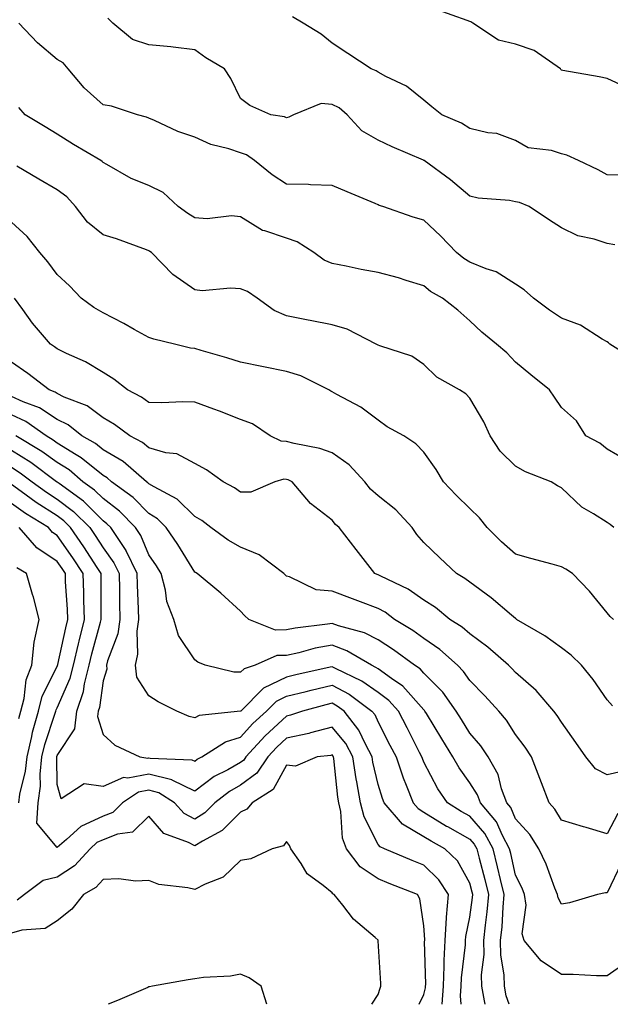
# Model space of a CAD drawing. Units: inches. Extents: x 947363 to 950003, y 7295258 to 7297898.
# Drawn here: x 947980 to 948109, y 7295258 to 7295473 of the extents above; entities that cross this region are included whole.
import ezdxf

# ---------------------------------------------------------------- set-up
doc = ezdxf.new("R2010")
doc.units = ezdxf.units.IN
doc.header["$MEASUREMENT"] = 0
doc.layers.add('Contour_94737295', color=7, linetype='Continuous', true_color=0xd0702e)

msp = doc.modelspace()

# ---------------------------------------------------------------- linework, layer by layer
at = {"layer": 'Contour_94737295'}
for points in [[(948109.71, 7295423.58, 3202), (948108.05, 7295423.83, 3202), (948105.18, 7295424.79, 3202), (948101.65, 7295425.52, 3202), (948098.05, 7295427.28, 3202), (948095.25, 7295429.12, 3202), (948091.01, 7295431.92, 3202), (948088.92, 7295432.79, 3202), (948088.05, 7295432.97, 3202), (948086.75, 7295433.22, 3202), (948079.88, 7295433.75, 3202), (948078.05, 7295434.2, 3202), (948073.86, 7295437.73, 3202), (948068.14, 7295441.92, 3202), (948068.09, 7295441.96, 3202), (948068.05, 7295441.97, 3202), (948067.95, 7295442.02, 3202), (948061.09, 7295444.96, 3202), (948058.05, 7295446.37, 3202), (948054.52, 7295448.39, 3202), (948051.28, 7295451.92, 3202), (948049.56, 7295453.43, 3202), (948048.05, 7295454.19, 3202), (948045.61, 7295454.36, 3202), (948039.61, 7295451.92, 3202), (948038.58, 7295451.39, 3202), (948038.05, 7295451.26, 3202), (948037.63, 7295451.5, 3202), (948034.66, 7295451.92, 3202), (948030.1, 7295453.97, 3202), (948028.05, 7295455.46, 3202), (948025.93, 7295459.8, 3202), (948024.51, 7295461.92, 3202), (948020.46, 7295464.33, 3202), (948018.05, 7295466.05, 3202), (948013.34, 7295466.63, 3202), (948012.87, 7295466.74, 3202), (948008.05, 7295467.19, 3202), (948004.45, 7295468.32, 3202), (948000.17, 7295471.92, 3202), (947999.08, 7295472.95, 3202)], [(948111.24, 7295438.73, 3201), (948108.05, 7295438.8, 3201), (948106.03, 7295439.9, 3201), (948101.77, 7295441.92, 3201), (948099.24, 7295443.11, 3201), (948098.05, 7295443.42, 3201), (948095.86, 7295444.11, 3201), (948090.83, 7295444.7, 3201), (948088.05, 7295446.28, 3201), (948083.98, 7295447.85, 3201), (948081.98, 7295447.99, 3201), (948078.05, 7295448.95, 3201), (948076.25, 7295450.12, 3201), (948071.97, 7295451.92, 3201), (948069.8, 7295453.67, 3201), (948068.05, 7295455.08, 3201), (948064.26, 7295458.13, 3201), (948059.72, 7295460.25, 3201), (948058.05, 7295461.17, 3201), (948057.64, 7295461.51, 3201), (948056.55, 7295461.92, 3201), (948051.42, 7295465.29, 3201), (948048.05, 7295467.5, 3201), (948045.6, 7295469.47, 3201), (948041.68, 7295471.92, 3201), (948039.39, 7295473.26, 3201)], [(948111.96, 7295458.01, 3200), (948108.05, 7295459.8, 3200), (948106.31, 7295460.18, 3200), (948098.39, 7295461.58, 3200), (948098.05, 7295461.65, 3200), (948097.92, 7295461.79, 3200), (948097.82, 7295461.92, 3200), (948092.07, 7295465.94, 3200), (948088.05, 7295467.31, 3200), (948084.31, 7295468.18, 3200), (948078.69, 7295471.92, 3200), (948078.28, 7295472.15, 3200), (948078.05, 7295472.25, 3200), (948077.5, 7295472.47, 3200), (948070.93, 7295474.8, 3200)], [(948114.43, 7295398.3, 3203), (948108.61, 7295401.92, 3203), (948108.3, 7295402.17, 3203), (948108.05, 7295402.41, 3203), (948106.97, 7295403, 3203), (948102.21, 7295406.08, 3203), (948098.05, 7295407.59, 3203), (948095.47, 7295409.34, 3203), (948091.96, 7295411.92, 3203), (948089.9, 7295413.77, 3203), (948088.05, 7295415.01, 3203), (948083.83, 7295417.7, 3203), (948081.64, 7295418.33, 3203), (948078.05, 7295419.8, 3203), (948076.74, 7295420.61, 3203), (948075.18, 7295421.92, 3203), (948071.64, 7295425.51, 3203), (948068.05, 7295428.92, 3203), (948065.72, 7295429.59, 3203), (948059.08, 7295431.92, 3203), (948058.29, 7295432.16, 3203), (948058.05, 7295432.28, 3203), (948057.42, 7295432.55, 3203), (948051.28, 7295435.15, 3203), (948048.05, 7295436.5, 3203), (948043.34, 7295436.63, 3203), (948042.84, 7295436.71, 3203), (948038.05, 7295436.81, 3203), (948034.96, 7295438.83, 3203), (948031.08, 7295441.92, 3203), (948029.31, 7295443.18, 3203), (948028.05, 7295443.6, 3203), (948025.5, 7295444.47, 3203), (948021.58, 7295445.45, 3203), (948018.05, 7295447.04, 3203), (948014.38, 7295448.25, 3203), (948009.28, 7295450.69, 3203), (948008.05, 7295451.2, 3203), (948007.54, 7295451.41, 3203), (948005.55, 7295451.92, 3203), (947999.92, 7295453.8, 3203), (947998.05, 7295454.1, 3203), (947993.95, 7295457.82, 3203), (947990.45, 7295461.92, 3203), (947989.34, 7295463.21, 3203), (947988.05, 7295463.95, 3203), (947983.75, 7295467.62, 3203), (947979.66, 7295471.92, 3203)], [(948112.55, 7295376.42, 3204), (948108.05, 7295379.04, 3204), (948106.45, 7295380.32, 3204), (948103.35, 7295381.92, 3204), (948101.36, 7295385.23, 3204), (948098.05, 7295388.13, 3204), (948096.51, 7295390.38, 3204), (948095.45, 7295391.92, 3204), (948091.38, 7295395.25, 3204), (948088.05, 7295398.02, 3204), (948086.17, 7295400.05, 3204), (948083.92, 7295401.92, 3204), (948080.69, 7295404.56, 3204), (948078.05, 7295406.98, 3204), (948075.43, 7295409.3, 3204), (948072.1, 7295411.92, 3204), (948069.52, 7295413.39, 3204), (948068.05, 7295414.59, 3204), (948064.21, 7295415.76, 3204), (948062.48, 7295416.35, 3204), (948058.05, 7295417.55, 3204), (948054.33, 7295418.2, 3204), (948051.06, 7295418.91, 3204), (948048.05, 7295419.48, 3204), (948046.32, 7295420.19, 3204), (948044, 7295421.92, 3204), (948040.38, 7295424.25, 3204), (948038.05, 7295425.01, 3204), (948033.34, 7295426.63, 3204), (948032.84, 7295426.71, 3204), (948028.05, 7295429.65, 3204), (948026.04, 7295429.91, 3204), (948020.74, 7295429.23, 3204), (948018.05, 7295429.45, 3204), (948016.55, 7295430.42, 3204), (948014.4, 7295431.92, 3204), (948011.13, 7295435, 3204), (948008.05, 7295436.52, 3204), (948004.18, 7295438.05, 3204), (947998.88, 7295441.09, 3204), (947998.05, 7295441.51, 3204), (947997.86, 7295441.73, 3204), (947997.59, 7295441.92, 3204), (947991.59, 7295445.46, 3204), (947988.05, 7295447.68, 3204), (947985.43, 7295449.3, 3204), (947981.08, 7295451.92, 3204), (947979.64, 7295453.51, 3204)], [(948109.49, 7295361.92, 3205), (948108.71, 7295362.58, 3205), (948108.05, 7295363, 3205), (948105.03, 7295364.94, 3205), (948102.51, 7295366.38, 3205), (948098.05, 7295370.61, 3205), (948097.18, 7295371.05, 3205), (948095.8, 7295371.92, 3205), (948090.24, 7295374.11, 3205), (948088.05, 7295375.34, 3205), (948084.7, 7295378.57, 3205), (948082.52, 7295381.92, 3205), (948081.1, 7295384.97, 3205), (948078.05, 7295390.17, 3205), (948077.21, 7295391.08, 3205), (948075.82, 7295391.92, 3205), (948070.87, 7295394.74, 3205), (948068.05, 7295397.46, 3205), (948065.39, 7295399.26, 3205), (948058.42, 7295401.55, 3205), (948058.05, 7295401.71, 3205), (948057.91, 7295401.78, 3205), (948057.63, 7295401.92, 3205), (948051.29, 7295405.16, 3205), (948048.05, 7295406.1, 3205), (948043.2, 7295407.07, 3205), (948042.83, 7295407.14, 3205), (948038.05, 7295408.12, 3205), (948035.4, 7295409.27, 3205), (948031.68, 7295411.92, 3205), (948029.55, 7295413.42, 3205), (948028.05, 7295413.95, 3205), (948025.83, 7295414.14, 3205), (948019.68, 7295413.55, 3205), (948018.05, 7295413.76, 3205), (948013.26, 7295417.13, 3205), (948008.62, 7295421.92, 3205), (948008.27, 7295422.14, 3205), (948008.05, 7295422.29, 3205), (948007.49, 7295422.48, 3205), (948000.99, 7295424.86, 3205), (947998.05, 7295425.75, 3205), (947994.62, 7295428.49, 3205), (947992, 7295431.92, 3205), (947990.14, 7295434.01, 3205), (947988.05, 7295435.56, 3205), (947984.01, 7295437.88, 3205), (947979.23, 7295440.74, 3205)], [(948109.42, 7295341.92, 3206), (948108.67, 7295342.55, 3206), (948108.05, 7295343.35, 3206), (948104.18, 7295348.05, 3206), (948100.48, 7295351.92, 3206), (948099.01, 7295352.88, 3206), (948098.05, 7295353.39, 3206), (948096.02, 7295353.95, 3206), (948091.34, 7295355.21, 3206), (948088.05, 7295356.13, 3206), (948084.94, 7295358.81, 3206), (948081.84, 7295361.92, 3206), (948080.21, 7295364.08, 3206), (948078.05, 7295366.09, 3206), (948075.12, 7295368.99, 3206), (948072.32, 7295371.92, 3206), (948070.7, 7295374.57, 3206), (948068.05, 7295378.37, 3206), (948066.31, 7295380.18, 3206), (948063.64, 7295381.92, 3206), (948060.05, 7295383.92, 3206), (948058.05, 7295385.33, 3206), (948054.29, 7295388.16, 3206), (948049.06, 7295390.91, 3206), (948048.05, 7295391.5, 3206), (948047.76, 7295391.63, 3206), (948047.33, 7295391.92, 3206), (948041.17, 7295395.04, 3206), (948038.05, 7295395.95, 3206), (948033.07, 7295396.94, 3206), (948033.02, 7295396.95, 3206), (948028.05, 7295397.99, 3206), (948025.05, 7295398.92, 3206), (948019.43, 7295400.54, 3206), (948018.05, 7295400.95, 3206), (948017.16, 7295401.03, 3206), (948013.6, 7295401.92, 3206), (948009.15, 7295403.02, 3206), (948008.05, 7295403.38, 3206), (948004.83, 7295405.14, 3206), (948002.55, 7295406.42, 3206), (947998.05, 7295408.73, 3206), (947996.03, 7295409.9, 3206), (947993.3, 7295411.92, 3206), (947990.76, 7295414.63, 3206), (947988.05, 7295417.12, 3206), (947986.02, 7295419.89, 3206), (947984.25, 7295421.92, 3206), (947981.5, 7295425.37, 3206), (947978.05, 7295428.5, 3206)], [(948109.17, 7295323.04, 3207), (948108.05, 7295324.37, 3207), (948104.95, 7295328.82, 3207), (948102.4, 7295331.92, 3207), (948100.21, 7295334.08, 3207), (948098.05, 7295335.74, 3207), (948094.44, 7295338.31, 3207), (948088.27, 7295341.92, 3207), (948088.15, 7295342.02, 3207), (948088.05, 7295342.07, 3207), (948087.13, 7295342.84, 3207), (948082.73, 7295346.6, 3207), (948078.05, 7295350.02, 3207), (948076.99, 7295350.86, 3207), (948075.18, 7295351.92, 3207), (948071.49, 7295355.36, 3207), (948068.05, 7295358.66, 3207), (948066.52, 7295360.39, 3207), (948065.47, 7295361.92, 3207), (948061.93, 7295365.8, 3207), (948058.05, 7295368.86, 3207), (948056.42, 7295370.29, 3207), (948055.17, 7295371.92, 3207), (948051.76, 7295375.63, 3207), (948048.05, 7295378.22, 3207), (948045.32, 7295379.19, 3207), (948039.74, 7295380.23, 3207), (948038.05, 7295380.7, 3207), (948036.92, 7295380.79, 3207), (948034.52, 7295381.92, 3207), (948030.66, 7295384.53, 3207), (948028.05, 7295385.51, 3207), (948023.43, 7295387.3, 3207), (948022.25, 7295387.72, 3207), (948018.05, 7295389.27, 3207), (948015.48, 7295389.35, 3207), (948010.86, 7295389.11, 3207), (948008.05, 7295389.18, 3207), (948006.46, 7295390.33, 3207), (948003.39, 7295391.92, 3207), (948000.38, 7295394.25, 3207), (947998.05, 7295395.73, 3207), (947994.22, 7295398.09, 3207), (947990.1, 7295399.87, 3207), (947988.05, 7295400.88, 3207), (947987.45, 7295401.32, 3207), (947986.56, 7295401.92, 3207), (947982.64, 7295406.51, 3207), (947980.54, 7295409.43, 3207), (947978.7, 7295411.92, 3207)], [(948111.22, 7295308.75, 3208), (948108.05, 7295307.99, 3208), (948105.49, 7295309.36, 3208), (948103.41, 7295311.92, 3208), (948101.21, 7295315.08, 3208), (948098.05, 7295319.52, 3208), (948097.11, 7295320.98, 3208), (948096.42, 7295321.92, 3208), (948092.54, 7295326.41, 3208), (948088.05, 7295330.32, 3208), (948087.28, 7295331.15, 3208), (948086.53, 7295331.92, 3208), (948082.02, 7295335.89, 3208), (948078.05, 7295338.76, 3208), (948076.36, 7295340.23, 3208), (948073.7, 7295341.92, 3208), (948070.6, 7295344.47, 3208), (948068.05, 7295346.07, 3208), (948064.61, 7295348.48, 3208), (948058.63, 7295351.34, 3208), (948058.05, 7295351.66, 3208), (948057.85, 7295351.72, 3208), (948057.36, 7295351.92, 3208), (948054.81, 7295355.16, 3208), (948053.26, 7295357.13, 3208), (948049.53, 7295361.92, 3208), (948048.73, 7295362.6, 3208), (948048.05, 7295363.55, 3208), (948043.31, 7295367.18, 3208), (948039.3, 7295371.92, 3208), (948038.43, 7295372.3, 3208), (948038.05, 7295372.41, 3208), (948037.52, 7295372.45, 3208), (948035.49, 7295371.92, 3208), (948030.3, 7295369.67, 3208), (948028.05, 7295369.66, 3208), (948026.74, 7295370.61, 3208), (948024.23, 7295371.92, 3208), (948020.61, 7295374.48, 3208), (948018.05, 7295375.86, 3208), (948014.11, 7295377.98, 3208), (948011.76, 7295378.21, 3208), (948008.05, 7295379.31, 3208), (948006.62, 7295380.49, 3208), (948003.87, 7295381.92, 3208), (948000.55, 7295384.42, 3208), (947998.05, 7295385.84, 3208), (947994.57, 7295388.44, 3208), (947989.58, 7295390.39, 3208), (947988.05, 7295391.15, 3208), (947987.58, 7295391.45, 3208), (947986.31, 7295391.92, 3208), (947981.65, 7295395.52, 3208), (947978.05, 7295397.96, 3208)], [(948110.34, 7295299.63, 3209), (948108.05, 7295295.19, 3209), (948103.43, 7295296.54, 3209), (948102.84, 7295296.71, 3209), (948098.05, 7295298.16, 3209), (948096.64, 7295300.51, 3209), (948095.4, 7295301.92, 3209), (948093.72, 7295306.25, 3209), (948093.35, 7295307.22, 3209), (948091.53, 7295311.92, 3209), (948090.15, 7295314.02, 3209), (948088.05, 7295316.8, 3209), (948086.09, 7295319.96, 3209), (948084.41, 7295321.92, 3209), (948081.35, 7295325.22, 3209), (948078.05, 7295328.6, 3209), (948076.71, 7295330.58, 3209), (948075.39, 7295331.92, 3209), (948071.51, 7295335.38, 3209), (948068.05, 7295337.72, 3209), (948065.61, 7295339.48, 3209), (948061.66, 7295341.92, 3209), (948059.59, 7295343.46, 3209), (948058.05, 7295344.28, 3209), (948054.25, 7295345.72, 3209), (948052.49, 7295346.36, 3209), (948048.05, 7295348.08, 3209), (948044.52, 7295348.39, 3209), (948038.75, 7295351.22, 3209), (948038.05, 7295351.35, 3209), (948037.75, 7295351.62, 3209), (948037.46, 7295351.92, 3209), (948032.1, 7295355.97, 3209), (948028.05, 7295357.67, 3209), (948025.33, 7295359.2, 3209), (948021.59, 7295361.92, 3209), (948019.57, 7295363.44, 3209), (948018.05, 7295364.32, 3209), (948014.24, 7295368.11, 3209), (948009.19, 7295370.78, 3209), (948008.05, 7295371.48, 3209), (948007.84, 7295371.71, 3209), (948007.54, 7295371.92, 3209), (948002.43, 7295376.3, 3209), (947998.05, 7295378.88, 3209), (947996.37, 7295380.24, 3209), (947993.44, 7295381.92, 3209), (947990.44, 7295384.31, 3209), (947988.05, 7295385.5, 3209), (947984.15, 7295388.02, 3209), (947980.63, 7295389.34, 3209), (947978.05, 7295390.53, 3209)], [(948111.14, 7295288.83, 3210), (948108.05, 7295282.31, 3210), (948107.65, 7295282.32, 3210), (948105.9, 7295281.92, 3210), (948099.83, 7295280.14, 3210), (948098.05, 7295279.86, 3210), (948097.33, 7295281.2, 3210), (948097.22, 7295281.92, 3210), (948096.63, 7295283.34, 3210), (948094.69, 7295288.56, 3210), (948093.13, 7295291.92, 3210), (948091.13, 7295295, 3210), (948088.05, 7295298.41, 3210), (948087.01, 7295300.88, 3210), (948086.13, 7295301.92, 3210), (948084.99, 7295304.98, 3210), (948084.23, 7295308.1, 3210), (948082.09, 7295311.92, 3210), (948080.48, 7295314.35, 3210), (948078.05, 7295317.13, 3210), (948076.22, 7295320.09, 3210), (948075.11, 7295321.92, 3210), (948072.15, 7295326.02, 3210), (948068.05, 7295330.2, 3210), (948067.24, 7295331.11, 3210), (948066.03, 7295331.92, 3210), (948061.43, 7295335.3, 3210), (948058.05, 7295337.47, 3210), (948055.11, 7295338.98, 3210), (948049.45, 7295340.52, 3210), (948048.05, 7295341.04, 3210), (948046.98, 7295340.85, 3210), (948039.96, 7295340.01, 3210), (948038.05, 7295339.6, 3210), (948035.7, 7295339.57, 3210), (948029.86, 7295341.92, 3210), (948028.9, 7295342.77, 3210), (948028.05, 7295343.67, 3210), (948023.76, 7295347.63, 3210), (948018.56, 7295351.92, 3210), (948018.23, 7295352.1, 3210), (948018.05, 7295352.21, 3210), (948014.35, 7295358.22, 3210), (948011.84, 7295361.92, 3210), (948009.94, 7295363.81, 3210), (948008.05, 7295364.98, 3210), (948004.62, 7295368.49, 3210), (947999.92, 7295371.92, 3210), (947998.91, 7295372.78, 3210), (947998.05, 7295373.29, 3210), (947993.28, 7295377.15, 3210), (947992.18, 7295377.79, 3210), (947988.05, 7295380.36, 3210), (947987.14, 7295381.01, 3210), (947985.63, 7295381.92, 3210), (947981.18, 7295385.05, 3210), (947978.05, 7295386.51, 3210)], [(948112.6, 7295267.37, 3211), (948108.05, 7295264.24, 3211), (948105.73, 7295264.24, 3211), (948100.64, 7295264.51, 3211), (948098.05, 7295264.51, 3211), (948093.61, 7295267.48, 3211), (948089.93, 7295271.92, 3211), (948089.5, 7295273.37, 3211), (948090.36, 7295279.61, 3211), (948090.02, 7295281.92, 3211), (948089.45, 7295283.32, 3211), (948088.05, 7295286.12, 3211), (948086.98, 7295290.85, 3211), (948086.7, 7295291.92, 3211), (948085.18, 7295294.79, 3211), (948083.92, 7295297.79, 3211), (948080.39, 7295301.92, 3211), (948079.76, 7295303.63, 3211), (948078.05, 7295306.26, 3211), (948075.71, 7295309.58, 3211), (948074.38, 7295311.92, 3211), (948071.97, 7295315.84, 3211), (948068.59, 7295321.38, 3211), (948068.26, 7295321.92, 3211), (948068.17, 7295322.04, 3211), (948068.05, 7295322.16, 3211), (948063.47, 7295327.34, 3211), (948060.98, 7295328.99, 3211), (948058.05, 7295331.11, 3211), (948057.57, 7295331.44, 3211), (948056.59, 7295331.92, 3211), (948051.22, 7295335.09, 3211), (948048.05, 7295336.29, 3211), (948044.36, 7295335.61, 3211), (948040.76, 7295334.63, 3211), (948038.05, 7295334.05, 3211), (948035.95, 7295334.02, 3211), (948031.25, 7295331.92, 3211), (948028.82, 7295331.15, 3211), (948028.05, 7295330.38, 3211), (948026.57, 7295330.44, 3211), (948020.34, 7295331.92, 3211), (948018.7, 7295332.57, 3211), (948018.05, 7295333.12, 3211), (948014.54, 7295338.41, 3211), (948013.52, 7295341.92, 3211), (948011.95, 7295345.82, 3211), (948011.68, 7295348.29, 3211), (948010.74, 7295351.92, 3211), (948009.7, 7295353.57, 3211), (948008.05, 7295355.95, 3211), (948006.32, 7295360.19, 3211), (948005.16, 7295361.92, 3211), (948001.64, 7295365.51, 3211), (947998.05, 7295368.26, 3211), (947996.21, 7295370.08, 3211), (947993.67, 7295371.92, 3211), (947990.62, 7295374.49, 3211), (947988.05, 7295376.08, 3211), (947984.66, 7295378.53, 3211), (947978.99, 7295381.92, 3211)], [(948086.67, 7295258, 3212), (948086.01, 7295259.88, 3212), (948085.6, 7295261.92, 3212), (948085.54, 7295264.43, 3212), (948084.84, 7295268.71, 3212), (948084.79, 7295271.92, 3212), (948085.09, 7295274.88, 3212), (948085.31, 7295279.18, 3212), (948085.56, 7295281.92, 3212), (948084.77, 7295285.2, 3212), (948084.12, 7295287.99, 3212), (948083.13, 7295291.92, 3212), (948081.37, 7295295.24, 3212), (948078.05, 7295298.98, 3212), (948076.17, 7295300.05, 3212), (948073.19, 7295301.92, 3212), (948071.12, 7295304.99, 3212), (948068.05, 7295310.77, 3212), (948067.71, 7295311.58, 3212), (948067.59, 7295311.92, 3212), (948067.11, 7295312.86, 3212), (948064.4, 7295318.27, 3212), (948062.51, 7295321.92, 3212), (948060.39, 7295324.26, 3212), (948058.05, 7295325.95, 3212), (948054.54, 7295328.41, 3212), (948048.78, 7295331.19, 3212), (948048.05, 7295331.59, 3212), (948047.61, 7295331.48, 3212), (948040.12, 7295329.85, 3212), (948038.05, 7295329.34, 3212), (948033.07, 7295326.9, 3212), (948028.08, 7295321.92, 3212), (948028.06, 7295321.91, 3212), (948028.05, 7295321.89, 3212), (948028.01, 7295321.88, 3212), (948019.01, 7295320.96, 3212), (948018.05, 7295320.47, 3212), (948016.87, 7295320.74, 3212), (948014.16, 7295321.92, 3212), (948010.1, 7295323.97, 3212), (948008.05, 7295325.26, 3212), (948005.42, 7295329.29, 3212), (948005.13, 7295331.92, 3212), (948005.67, 7295334.3, 3212), (948005.5, 7295339.37, 3212), (948005.87, 7295341.92, 3212), (948005.81, 7295344.16, 3212), (948005.56, 7295349.43, 3212), (948005.51, 7295351.92, 3212), (948003.09, 7295356.88, 3212), (948003.07, 7295356.94, 3212), (947999.71, 7295361.92, 3212), (947998.89, 7295362.76, 3212), (947998.05, 7295363.4, 3212), (947993.79, 7295367.66, 3212), (947988.47, 7295371.5, 3212), (947988.05, 7295371.82, 3212), (947987.9, 7295371.92, 3212), (947982.26, 7295376.13, 3212), (947978.05, 7295378.76, 3212)], [(947978.05, 7295375.07, 3213), (947979.99, 7295373.86, 3213), (947982.6, 7295371.92, 3213), (947985.74, 7295369.61, 3213), (947988.05, 7295368.15, 3213), (947991.59, 7295365.46, 3213), (947995.14, 7295361.92, 3213), (947996.34, 7295360.21, 3213), (947998.05, 7295357.53, 3213), (948000.4, 7295354.27, 3213), (948001.55, 7295351.92, 3213), (948001.63, 7295348.34, 3213), (948001.62, 7295345.49, 3213), (948001.71, 7295341.92, 3213), (948001.24, 7295338.73, 3213), (947999, 7295332.87, 3213), (947998.79, 7295331.92, 3213), (947998.88, 7295331.09, 3213), (947998.05, 7295328.51, 3213), (947997.27, 7295322.7, 3213), (947997, 7295321.92, 3213), (947996.86, 7295320.73, 3213), (947998.05, 7295316.85, 3213), (948000.62, 7295314.49, 3213), (948006.1, 7295311.92, 3213), (948007.82, 7295311.69, 3213), (948008.05, 7295311.73, 3213), (948008.3, 7295311.67, 3213), (948017.44, 7295311.31, 3213), (948018.05, 7295311.03, 3213), (948018.56, 7295311.41, 3213), (948019.58, 7295311.92, 3213), (948024.73, 7295315.24, 3213), (948028.05, 7295316.21, 3213), (948030.76, 7295319.21, 3213), (948033.71, 7295321.92, 3213), (948035.89, 7295324.08, 3213), (948038.05, 7295325.14, 3213), (948042.35, 7295326.22, 3213), (948043.46, 7295326.51, 3213), (948048.05, 7295327.6, 3213), (948051.73, 7295325.6, 3213), (948056.72, 7295321.92, 3213), (948057.31, 7295321.18, 3213), (948058.05, 7295319.54, 3213), (948060.65, 7295314.52, 3213), (948061.96, 7295311.92, 3213), (948063.52, 7295307.39, 3213), (948064.19, 7295305.78, 3213), (948065.69, 7295301.92, 3213), (948066.78, 7295300.65, 3213), (948068.05, 7295299.91, 3213), (948073, 7295296.87, 3213), (948073.22, 7295296.75, 3213), (948078.05, 7295294.03, 3213), (948079.04, 7295292.91, 3213), (948079.56, 7295291.92, 3213), (948080.08, 7295289.89, 3213), (948081.34, 7295285.21, 3213), (948082.14, 7295281.92, 3213), (948081.79, 7295278.18, 3213), (948081.38, 7295275.25, 3213), (948081.04, 7295271.92, 3213), (948081.1, 7295268.87, 3213), (948080.54, 7295264.41, 3213), (948080.6, 7295261.92, 3213), (948081.23, 7295258.74, 3213), (948081.31, 7295258, 3213)], [(948076.15, 7295258, 3214), (948076.01, 7295259.88, 3214), (948076.16, 7295261.92, 3214), (948076.23, 7295263.74, 3214), (948077.1, 7295270.97, 3214), (948077.15, 7295271.92, 3214), (948077.2, 7295272.77, 3214), (948078.05, 7295277.02, 3214), (948078.66, 7295281.31, 3214), (948078.71, 7295281.92, 3214), (948078.59, 7295282.46, 3214), (948078.05, 7295284.44, 3214), (948075.39, 7295289.26, 3214), (948072.62, 7295291.92, 3214), (948069.66, 7295293.53, 3214), (948068.05, 7295294.53, 3214), (948063.39, 7295297.26, 3214), (948059.36, 7295301.92, 3214), (948058.99, 7295302.86, 3214), (948058.05, 7295305.94, 3214), (948056.94, 7295310.81, 3214), (948056.76, 7295311.92, 3214), (948055.27, 7295314.7, 3214), (948053.88, 7295317.75, 3214), (948050.64, 7295321.92, 3214), (948049.15, 7295323.02, 3214), (948048.05, 7295323.62, 3214), (948046.68, 7295323.29, 3214), (948041.57, 7295321.92, 3214), (948038.97, 7295321, 3214), (948038.05, 7295320.81, 3214), (948033.44, 7295316.53, 3214), (948029.22, 7295311.92, 3214), (948028.75, 7295311.22, 3214), (948028.05, 7295310.71, 3214), (948025.28, 7295309.15, 3214), (948022.32, 7295307.65, 3214), (948018.05, 7295304.49, 3214), (948013.13, 7295306.84, 3214), (948013.03, 7295306.9, 3214), (948008.05, 7295308.19, 3214), (948003.45, 7295307.32, 3214), (948002.52, 7295307.45, 3214), (947998.05, 7295305.46, 3214), (947993.93, 7295306.04, 3214), (947988.94, 7295302.81, 3214), (947988.05, 7295305.92, 3214), (947987.94, 7295311.81, 3214), (947987.95, 7295311.92, 3214), (947987.97, 7295312, 3214), (947988.05, 7295312.23, 3214), (947991.89, 7295318.08, 3214), (947992.34, 7295321.92, 3214), (947993.78, 7295326.19, 3214), (947994.02, 7295327.89, 3214), (947995.02, 7295331.92, 3214), (947995.6, 7295334.37, 3214), (947997.46, 7295341.33, 3214), (947997.61, 7295341.92, 3214), (947997.6, 7295342.37, 3214), (947997.61, 7295351.48, 3214), (947997.6, 7295351.92, 3214), (947996.76, 7295353.21, 3214), (947993.87, 7295357.74, 3214), (947990.96, 7295361.92, 3214), (947989.51, 7295363.38, 3214), (947988.05, 7295364.48, 3214), (947983.49, 7295367.36, 3214), (947980.16, 7295369.81, 3214), (947978.05, 7295371.32, 3214)], [(948072.02, 7295258, 3215), (948072.29, 7295261.92, 3215), (948072.48, 7295266.35, 3215), (948072.45, 7295267.52, 3215), (948072.68, 7295271.92, 3215), (948072.99, 7295276.86, 3215), (948072.98, 7295276.99, 3215), (948073.38, 7295281.92, 3215), (948071.3, 7295285.17, 3215), (948068.05, 7295288.33, 3215), (948065.49, 7295289.36, 3215), (948059.43, 7295291.92, 3215), (948058.47, 7295292.34, 3215), (948058.05, 7295292.86, 3215), (948054.98, 7295298.85, 3215), (948054.25, 7295301.92, 3215), (948053.44, 7295306.53, 3215), (948053.29, 7295307.16, 3215), (948052.55, 7295311.92, 3215), (948050.98, 7295314.85, 3215), (948048.05, 7295318.43, 3215), (948043.29, 7295317.16, 3215), (948042.93, 7295317.04, 3215), (948038.05, 7295316.01, 3215), (948035.93, 7295314.04, 3215), (948033.99, 7295311.92, 3215), (948031.59, 7295308.38, 3215), (948028.05, 7295305.76, 3215), (948025.6, 7295304.37, 3215), (948022.44, 7295301.92, 3215), (948020.23, 7295299.74, 3215), (948018.05, 7295298.38, 3215), (948015.75, 7295299.62, 3215), (948013.65, 7295301.92, 3215), (948010.22, 7295304.09, 3215), (948008.05, 7295304.65, 3215), (948005.76, 7295304.21, 3215), (948002.31, 7295301.92, 3215), (948000.16, 7295299.81, 3215), (947998.05, 7295298.98, 3215), (947993.19, 7295296.78, 3215), (947990.06, 7295293.93, 3215), (947988.05, 7295292.17, 3215), (947983.63, 7295297.5, 3215), (947983.9, 7295301.92, 3215), (947984.38, 7295305.59, 3215), (947984.33, 7295308.2, 3215), (947984.71, 7295311.92, 3215), (947985.34, 7295314.63, 3215), (947987.63, 7295321.5, 3215), (947987.75, 7295321.92, 3215), (947987.81, 7295322.16, 3215), (947988.05, 7295322.63, 3215), (947990.88, 7295329.09, 3215), (947991.59, 7295331.92, 3215), (947992.68, 7295336.55, 3215), (947992.81, 7295337.16, 3215), (947993.99, 7295341.92, 3215), (947993.85, 7295346.12, 3215), (947993.86, 7295347.73, 3215), (947993.7, 7295351.92, 3215), (947991.48, 7295355.35, 3215), (947988.05, 7295360.19, 3215), (947987.01, 7295360.88, 3215), (947986.11, 7295361.92, 3215), (947981.1, 7295364.97, 3215), (947978.05, 7295367.16, 3215)], [(947979.66, 7295301.92, 3216), (947979.91, 7295303.78, 3216), (947981.15, 7295308.82, 3216), (947981.46, 7295311.92, 3216), (947982.5, 7295316.37, 3216), (947982.66, 7295317.31, 3216), (947983.93, 7295321.92, 3216), (947984.77, 7295325.2, 3216), (947988.05, 7295331.65, 3216), (947988.14, 7295331.83, 3216), (947988.19, 7295332.06, 3216), (947989.91, 7295340.06, 3216), (947990.36, 7295341.92, 3216), (947990.3, 7295344.17, 3216), (947989.88, 7295350.09, 3216), (947989.82, 7295351.92, 3216), (947989.12, 7295352.99, 3216), (947988.05, 7295354.5, 3216), (947983.62, 7295357.49, 3216), (947979.71, 7295361.92, 3216)], [(947979.67, 7295320.3, 3217), (947980.11, 7295321.92, 3217), (947980.82, 7295324.69, 3217), (947981.25, 7295328.72, 3217), (947982.48, 7295331.92, 3217), (947983.04, 7295336.91, 3217), (947983.04, 7295336.93, 3217), (947984.1, 7295341.92, 3217), (947982.85, 7295346.72, 3217), (947982.66, 7295347.31, 3217), (947981.31, 7295351.92, 3217), (947979.26, 7295353.13, 3217)], [(948066.98, 7295258, 3216), (948068.05, 7295260.12, 3216), (948068.4, 7295261.57, 3216), (948068.42, 7295261.92, 3216), (948068.44, 7295262.31, 3216), (948068.21, 7295271.76, 3216), (948068.22, 7295271.92, 3216), (948068.23, 7295272.1, 3216), (948068.05, 7295275.13, 3216), (948067.15, 7295281.02, 3216), (948066.63, 7295281.92, 3216), (948060.48, 7295284.35, 3216), (948058.05, 7295285.36, 3216), (948054.12, 7295287.99, 3216), (948051.16, 7295291.92, 3216), (948050.32, 7295294.19, 3216), (948049.92, 7295300.05, 3216), (948049.48, 7295301.92, 3216), (948049.26, 7295303.13, 3216), (948048.4, 7295311.57, 3216), (948048.35, 7295311.92, 3216), (948048.25, 7295312.12, 3216), (948048.05, 7295312.35, 3216), (948047.71, 7295312.26, 3216), (948044.79, 7295311.92, 3216), (948040.04, 7295309.93, 3216), (948038.05, 7295310.11, 3216), (948035.17, 7295304.8, 3216), (948030.58, 7295301.92, 3216), (948029.43, 7295300.54, 3216), (948028.05, 7295299.85, 3216), (948024.05, 7295295.92, 3216), (948019.72, 7295293.59, 3216), (948018.05, 7295292.55, 3216), (948016.7, 7295293.27, 3216), (948011.34, 7295295.21, 3216), (948008.05, 7295299.03, 3216), (948004.44, 7295295.53, 3216), (948001.23, 7295295.1, 3216), (947998.05, 7295293.85, 3216), (947996.71, 7295293.26, 3216), (947995.26, 7295291.92, 3216), (947991.8, 7295288.17, 3216), (947988.05, 7295285.72, 3216), (947985, 7295284.97, 3216), (947980.9, 7295281.92, 3216), (947979.29, 7295280.68, 3216)], [(948056.66, 7295258, 3217), (948058.05, 7295260.14, 3217), (948058.48, 7295261.49, 3217), (948058.67, 7295261.92, 3217), (948058.65, 7295262.52, 3217), (948058.1, 7295271.87, 3217), (948058.09, 7295271.92, 3217), (948058.08, 7295271.95, 3217), (948058.05, 7295272, 3217), (948057.4, 7295272.57, 3217), (948052.72, 7295276.59, 3217), (948050.34, 7295279.63, 3217), (948048.47, 7295281.92, 3217), (948048.2, 7295282.07, 3217), (948048.05, 7295282.3, 3217), (948046.08, 7295283.89, 3217), (948042.6, 7295286.47, 3217), (948041.24, 7295288.73, 3217), (948039.01, 7295291.92, 3217), (948038.73, 7295292.6, 3217), (948038.05, 7295293.47, 3217), (948037.4, 7295292.57, 3217), (948034.93, 7295291.92, 3217), (948030.27, 7295289.7, 3217), (948028.05, 7295289.37, 3217), (948024.27, 7295285.7, 3217), (948020.34, 7295284.21, 3217), (948018.05, 7295283.02, 3217), (948016.55, 7295283.42, 3217), (948010.22, 7295284.09, 3217), (948008.05, 7295285.01, 3217), (948005.14, 7295284.83, 3217), (948001.47, 7295285.34, 3217), (947998.05, 7295285.2, 3217), (947996.5, 7295283.47, 3217), (947993.75, 7295281.92, 3217), (947991.21, 7295278.76, 3217), (947988.05, 7295276.19, 3217), (947985.45, 7295274.52, 3217), (947980.31, 7295274.18, 3217), (947978.05, 7295273.48, 3217)], [(948033.79, 7295258, 3218), (948032.51, 7295261.92, 3218), (948029.89, 7295263.76, 3218), (948028.05, 7295264.56, 3218), (948025.83, 7295264.14, 3218), (948019.97, 7295263.84, 3218), (948018.05, 7295263.56, 3218), (948016.64, 7295263.33, 3218), (948008.84, 7295261.92, 3218), (948008.19, 7295261.78, 3218), (948008.05, 7295261.78, 3218), (948007.82, 7295261.69, 3218), (948001.17, 7295258.8, 3218), (947999.19, 7295258, 3218)]]:
    msp.add_polyline3d(points, dxfattribs=at)

doc.saveas('drawing.dxf')
